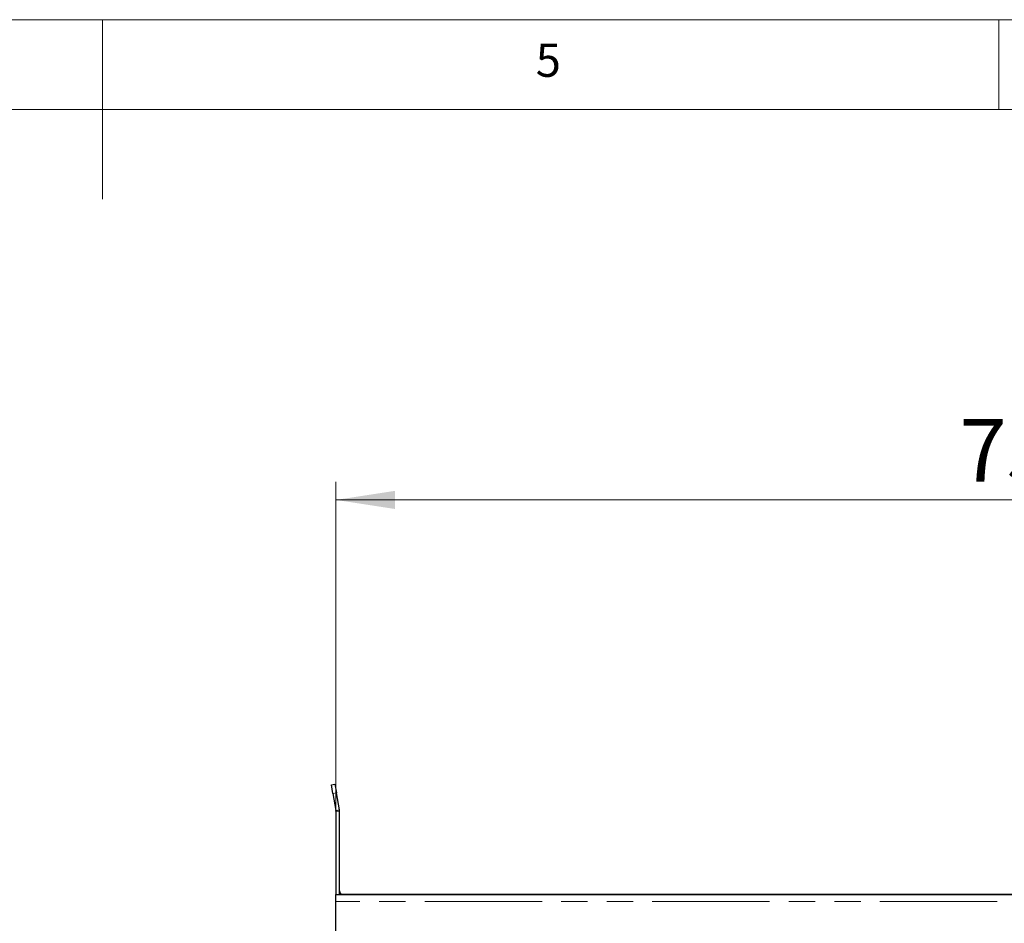
# Model space of a CAD drawing. Units: millimetres. Extents: x 5 to 415, y 5 to 292.
# Drawn here: x 205 to 260, y 242 to 292 of the extents above; entities that cross this region are included whole.
import ezdxf

# ---------------------------------------------------------------- set-up
doc = ezdxf.new("R2010")
doc.units = ezdxf.units.MM
doc.linetypes.add('PHANTOM', pattern=[12.7, 6.35, -1.27, 1.27, -1.27, 1.27, -1.27])
doc.styles.add('SLDTEXTSTYLE0', font='TXT', dxfattribs={"width": 0.75})
doc.dimstyles.new('SLDDIMSTYLE0', dxfattribs={"dimtxt": 3.5, "dimasz": 3.302, "dimexe": 0, "dimexo": 0.0625, "dimgap": 0.875, "dimtad": 1, "dimlfac": 10, "dimrnd": 1e-09, "dimzin": 12, "dimdsep": 46, "dimtxsty": 'SLDTEXTSTYLE0', "dimsah": 1, "dimcen": 0.09, "dimadec": 0, "dimazin": 3, "dimtfac": 1, "dimtofl": 0, "dimtmove": 0, "dimatfit": 3, "dimfxl": 0, "dimfrac": 2, "dimtolj": 1, "dimtzin": 12, "dimarcsym": 0})

# ---------------------------------------------------------------- blocks, each defined once
blk = doc.blocks.new('_D_12')
at = {"color": 96, "linetype": 'Continuous', "lineweight": 18}
for p, q in [((223.019, 243.82), (223.019, 266.22)), ((298.019, 243.82), (298.019, 266.22)), ((223.019, 265.22), (298.019, 265.22))]:
    blk.add_line(p, q, dxfattribs=at)
for points in [[(223.019, 265.22), (226.321, 264.712), (226.321, 265.728)], [(298.019, 265.22), (294.717, 265.728), (294.717, 264.712)]]:
    blk.add_solid(points, dxfattribs=at)
at = {"color": 96, "linetype": 'Continuous', "lineweight": 18, "insert": (257.802, 269.731), "char_height": 3.5, "attachment_point": 1, "style": 'SLDTEXTSTYLE0'}
blk.add_mtext('750', dxfattribs=at)

msp = doc.modelspace()

# ---------------------------------------------------------------- linework, layer by layer
at = {"color": 7, "linetype": 'Continuous', "lineweight": 18}
for p, q in [((415, 292), (5, 292)), ((210, 292), (210, 282)), ((260, 287), (260, 292)), ((410, 287), (10, 287))]:
    msp.add_line(p, q, dxfattribs=at)
for p, q in [((222.7615, 249.3367), (222.9584, 249.3715)), ((222.8483, 248.8443), (222.7615, 249.3367)), ((222.9584, 249.3715), (223.0453, 248.8791)), ((222.8483, 248.8443), (223.0159, 247.894)), ((223.2128, 247.9287), (223.0453, 248.8791)), ((223.0189, 247.8593), (223.0189, 243.2198)), ((223.2189, 243.2198), (223.2189, 247.8593)), ((223.0189, 242.8198), (223.0189, 243.2198)), ((223.0189, 243.2198), (223.2189, 243.2198)), ((223.2189, 243.2198), (297.4901, 243.2198)), ((297.4849, 243.2198), (223.2189, 243.2198)), ((223.0189, 238.6198), (223.0189, 242.8198))]:
    msp.add_line(p, q)
at = {"color": 8, "linetype": 'PHANTOM', "lineweight": 18}
for p, q in [((223.0453, 248.8791), (222.8483, 248.8443)), ((223.0159, 247.894), (223.2128, 247.9287)), ((223.0189, 247.8593), (223.2189, 247.8593)), ((298.0189, 242.8198), (223.0189, 242.8198)), ((297.8189, 242.8198), (223.0189, 242.8198))]:
    msp.add_line(p, q, dxfattribs=at)
for centre, radius, start, end in [((222.8189, 247.8593), 0.2, 0, 10), ((222.8189, 247.8593), 0.4, 0, 10), ((223.4189, 243.4198), 0.2, 180, 270)]:
    msp.add_arc(centre, radius, start, end)

# ---------------------------------------------------------------- texts
at = {"color": 7, "linetype": 'Continuous', "lineweight": 0, "insert": (234.1667, 290.668), "char_height": 1.8521, "attachment_point": 1, "style": 'SLDTEXTSTYLE0'}
msp.add_mtext('5', dxfattribs=at)
msp.add_mtext('5', dxfattribs=at)

# ---------------------------------------------------------------- dimensions: what is measured, and where the dimension line sits
at = {"color": 96, "linetype": 'Continuous', "lineweight": 18}
dim = msp.add_linear_dim(base=(298.0189, 265.2198), p1=(223.0189, 242.8198), p2=(298.0189, 242.8198), dimstyle='SLDDIMSTYLE0', dxfattribs=at)
dim.commit()
dim.dimension.update_dxf_attribs({"geometry": '_D_12', "text_midpoint": (261.6815, 265.2198), "dimtype": 160})

doc.saveas('drawing.dxf')
